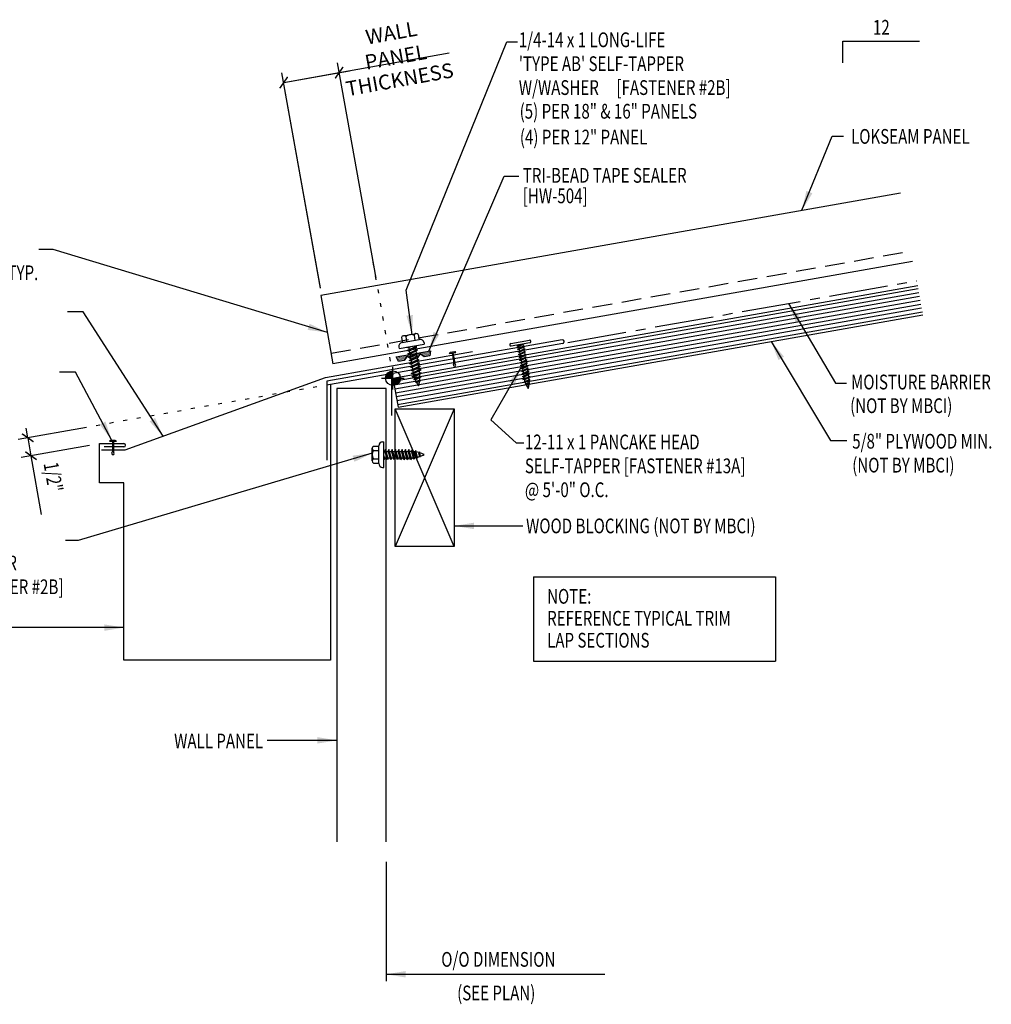
# Model space of a CAD drawing. Extents: x 0 to 38.6, y 9 to 53.8.
# Drawn here: x 13.9 to 38.6, y 9 to 34 of the extents above; entities that cross this region are included whole.
import ezdxf
from ezdxf.enums import TextEntityAlignment as Align

# ---------------------------------------------------------------- set-up
doc = ezdxf.new("R2010")
doc.units = 0
doc.header["$LTSCALE"] = 4
doc.header["$MEASUREMENT"] = 0
for name, pattern in [('CENTER2', [1.125, 0.75, -0.125, 0.125, -0.125]), ('DOT2', [0.125, 0, -0.125]), ('HIDDEN', [0.375, 0.25, -0.125])]:
    doc.linetypes.add(name, pattern=pattern)
doc.layers.get('0').update_dxf_attribs({"linetype": 'CONTINUOUS'})
for name, color, linetype in [('BARRIER', 253, 'CENTER2'), ('DIM', 2, 'CONTINUOUS'), ('FASTENER', 9, 'CONTINUOUS'), ('MARK', 1, 'CONTINUOUS'), ('PANEL', 11, 'CONTINUOUS'), ('SECTION', 11, 'CONTINUOUS'), ('STLB', 5, 'CONTINUOUS'), ('TAPE', 9, 'CONTINUOUS'), ('TEXT', 2, 'CONTINUOUS'), ('TRIM', 6, 'CONTINUOUS'), ('WOOD', 3, 'CONTINUOUS')]:
    doc.layers.add(name, color=color, linetype=linetype)
doc.styles.add('TEXT', font='SIMPLEX.shx', dxfattribs={"width": 0.75, "height": 0.375})
doc.styles.add('TEXT1', font='ROMANS.shx', dxfattribs={"width": 0.75, "height": 0.375})
doc.dimstyles.new('DETAIL$7', dxfattribs={"dimscale": 4, "dimtxt": 0.375, "dimasz": 0.125, "dimexe": 0.0625, "dimexo": 0.0625, "dimgap": 0.0625, "dimtad": 1, "dimdec": 4, "dimzin": 3, "dimdsep": 46, "dimlunit": 4, "dimtxsty": 'TEXT', "dimblk": 'ARCHTICK', "dimcen": 0.0625, "dimclrd": 7, "dimclre": 7, "dimclrt": 2, "dimadec": 0, "dimazin": 0, "dimtfac": 0.6, "dimtdec": 4, "dimtmove": 0, "dimatfit": 3, "dimfxl": 0, "dimfrac": 2, "dimtolj": 1, "dimtzin": 0, "dimarcsym": 0})

# ---------------------------------------------------------------- blocks, each defined once
blk = doc.blocks.new('*X1')
at = {"color": 0}
for p, q in [((-0.434, 0.135), (-0.434, 0.135)), ((-0.434, 0.123), (-0.434, 0.123)), ((-0.422, 0.141), (-0.422, 0.141)), ((-0.422, 0.129), (-0.422, 0.129)), ((-0.422, 0.117), (-0.422, 0.117)), ((-0.422, 0.105), (-0.422, 0.105)), ((-0.422, 0.094), (-0.422, 0.094)), ((-0.422, 0.082), (-0.422, 0.082)), ((-0.41, 0.135), (-0.41, 0.135)), ((-0.41, 0.123), (-0.41, 0.123)), ((-0.41, 0.111), (-0.41, 0.111)), ((-0.41, 0.1), (-0.41, 0.1)), ((-0.41, 0.088), (-0.41, 0.088)), ((-0.41, 0.076), (-0.41, 0.076)), ((-0.41, 0.064), (-0.41, 0.064)), ((-0.41, 0.053), (-0.41, 0.053)), ((-0.41, 0.041), (-0.41, 0.041)), ((-0.398, 0.141), (-0.398, 0.141)), ((-0.398, 0.129), (-0.398, 0.129)), ((-0.398, 0.117), (-0.398, 0.117)), ((-0.398, 0.105), (-0.398, 0.105)), ((-0.398, 0.094), (-0.398, 0.094)), ((-0.398, 0.082), (-0.398, 0.082)), ((-0.398, 0.07), (-0.398, 0.07)), ((-0.398, 0.059), (-0.398, 0.059)), ((-0.398, 0.047), (-0.398, 0.047)), ((-0.398, 0.035), (-0.398, 0.035)), ((-0.398, 0.023), (-0.398, 0.023)), ((-0.387, 0.135), (-0.387, 0.135)), ((-0.387, 0.123), (-0.387, 0.123)), ((-0.387, 0.111), (-0.387, 0.111)), ((-0.387, 0.1), (-0.387, 0.1)), ((-0.387, 0.088), (-0.387, 0.088)), ((-0.387, 0.076), (-0.387, 0.076)), ((-0.387, 0.064), (-0.387, 0.064)), ((-0.387, 0.053), (-0.387, 0.053)), ((-0.387, 0.041), (-0.387, 0.041)), ((-0.387, 0.029), (-0.387, 0.029)), ((-0.375, 0.141), (-0.375, 0.141)), ((-0.375, 0.129), (-0.375, 0.129)), ((-0.375, 0.117), (-0.375, 0.117)), ((-0.375, 0.105), (-0.375, 0.105)), ((-0.375, 0.094), (-0.375, 0.094)), ((-0.375, 0.082), (-0.375, 0.082)), ((-0.375, 0.07), (-0.375, 0.07)), ((-0.375, 0.059), (-0.375, 0.059)), ((-0.375, 0.047), (-0.375, 0.047)), ((-0.375, 0.035), (-0.375, 0.035)), ((-0.375, 0.023), (-0.375, 0.023)), ((-0.363, 0.135), (-0.363, 0.135)), ((-0.363, 0.123), (-0.363, 0.123)), ((-0.363, 0.111), (-0.363, 0.111)), ((-0.363, 0.1), (-0.363, 0.1)), ((-0.363, 0.088), (-0.363, 0.088)), ((-0.363, 0.076), (-0.363, 0.076)), ((-0.363, 0.064), (-0.363, 0.064)), ((-0.363, 0.053), (-0.363, 0.053)), ((-0.363, 0.041), (-0.363, 0.041)), ((-0.363, 0.029), (-0.363, 0.029)), ((-0.352, 0.141), (-0.352, 0.141)), ((-0.352, 0.129), (-0.352, 0.129)), ((-0.352, 0.117), (-0.352, 0.117)), ((-0.352, 0.105), (-0.352, 0.105)), ((-0.352, 0.094), (-0.352, 0.094)), ((-0.352, 0.082), (-0.352, 0.082)), ((-0.352, 0.07), (-0.352, 0.07)), ((-0.352, 0.059), (-0.352, 0.059)), ((-0.352, 0.047), (-0.352, 0.047)), ((-0.352, 0.035), (-0.352, 0.035)), ((-0.352, 0.023), (-0.352, 0.023)), ((-0.34, 0.135), (-0.34, 0.135)), ((-0.34, 0.123), (-0.34, 0.123)), ((-0.34, 0.111), (-0.34, 0.111)), ((-0.34, 0.1), (-0.34, 0.1)), ((-0.34, 0.088), (-0.34, 0.088)), ((-0.34, 0.076), (-0.34, 0.076)), ((-0.34, 0.064), (-0.34, 0.064)), ((-0.34, 0.053), (-0.34, 0.053)), ((-0.34, 0.041), (-0.34, 0.041)), ((-0.34, 0.029), (-0.34, 0.029)), ((-0.328, 0.141), (-0.328, 0.141)), ((-0.328, 0.129), (-0.328, 0.129)), ((-0.328, 0.117), (-0.328, 0.117)), ((-0.328, 0.105), (-0.328, 0.105)), ((-0.328, 0.094), (-0.328, 0.094)), ((-0.328, 0.082), (-0.328, 0.082)), ((-0.328, 0.07), (-0.328, 0.07)), ((-0.328, 0.059), (-0.328, 0.059)), ((-0.328, 0.047), (-0.328, 0.047)), ((-0.328, 0.035), (-0.328, 0.035)), ((-0.328, 0.023), (-0.328, 0.023)), ((-0.316, 0.135), (-0.316, 0.135)), ((-0.316, 0.123), (-0.316, 0.123)), ((-0.316, 0.111), (-0.316, 0.111)), ((-0.316, 0.1), (-0.316, 0.1)), ((-0.316, 0.088), (-0.316, 0.088)), ((-0.316, 0.076), (-0.316, 0.076)), ((-0.316, 0.064), (-0.316, 0.064)), ((-0.316, 0.053), (-0.316, 0.053)), ((-0.316, 0.041), (-0.316, 0.041)), ((-0.316, 0.029), (-0.316, 0.029)), ((-0.305, 0.141), (-0.305, 0.141)), ((-0.305, 0.129), (-0.305, 0.129)), ((-0.305, 0.117), (-0.305, 0.117)), ((-0.305, 0.105), (-0.305, 0.105)), ((-0.305, 0.094), (-0.305, 0.094)), ((-0.305, 0.082), (-0.305, 0.082)), ((-0.305, 0.07), (-0.305, 0.07)), ((-0.305, 0.059), (-0.305, 0.059)), ((-0.305, 0.047), (-0.305, 0.047)), ((-0.305, 0.035), (-0.305, 0.035)), ((-0.305, 0.023), (-0.305, 0.023)), ((-0.293, 0.135), (-0.293, 0.135)), ((-0.293, 0.123), (-0.293, 0.123)), ((-0.293, 0.111), (-0.293, 0.111)), ((-0.293, 0.1), (-0.293, 0.1)), ((-0.293, 0.088), (-0.293, 0.088)), ((-0.293, 0.076), (-0.293, 0.076)), ((-0.293, 0.064), (-0.293, 0.064)), ((-0.293, 0.053), (-0.293, 0.053)), ((-0.293, 0.041), (-0.293, 0.041)), ((-0.293, 0.029), (-0.293, 0.029)), ((-0.281, 0.141), (-0.281, 0.141)), ((-0.281, 0.129), (-0.281, 0.129)), ((-0.281, 0.117), (-0.281, 0.117)), ((-0.281, 0.105), (-0.281, 0.105)), ((-0.281, 0.094), (-0.281, 0.094)), ((-0.281, 0.082), (-0.281, 0.082)), ((-0.281, 0.07), (-0.281, 0.07)), ((-0.281, 0.059), (-0.281, 0.059)), ((-0.281, 0.047), (-0.281, 0.047)), ((-0.281, 0.035), (-0.281, 0.035)), ((-0.281, 0.023), (-0.281, 0.023)), ((-0.27, 0.135), (-0.27, 0.135)), ((-0.27, 0.123), (-0.27, 0.123)), ((-0.27, 0.111), (-0.27, 0.111)), ((-0.27, 0.1), (-0.27, 0.1)), ((-0.27, 0.088), (-0.27, 0.088)), ((-0.27, 0.076), (-0.27, 0.076)), ((-0.27, 0.064), (-0.27, 0.064)), ((-0.27, 0.053), (-0.27, 0.053)), ((-0.27, 0.041), (-0.27, 0.041)), ((-0.27, 0.029), (-0.27, 0.029)), ((-0.258, 0.141), (-0.258, 0.141)), ((-0.258, 0.129), (-0.258, 0.129)), ((-0.258, 0.117), (-0.258, 0.117)), ((-0.258, 0.105), (-0.258, 0.105)), ((-0.258, 0.094), (-0.258, 0.094)), ((-0.258, 0.082), (-0.258, 0.082)), ((-0.258, 0.07), (-0.258, 0.07)), ((-0.258, 0.059), (-0.258, 0.059)), ((-0.258, 0.047), (-0.258, 0.047)), ((-0.258, 0.035), (-0.258, 0.035)), ((-0.258, 0.023), (-0.258, 0.023)), ((-0.246, 0.135), (-0.246, 0.135)), ((-0.246, 0.123), (-0.246, 0.123)), ((-0.246, 0.111), (-0.246, 0.111)), ((-0.246, 0.1), (-0.246, 0.1)), ((-0.246, 0.088), (-0.246, 0.088)), ((-0.246, 0.076), (-0.246, 0.076)), ((-0.246, 0.064), (-0.246, 0.064)), ((-0.246, 0.053), (-0.246, 0.053)), ((-0.246, 0.041), (-0.246, 0.041)), ((-0.234, 0.141), (-0.234, 0.141)), ((-0.234, 0.129), (-0.234, 0.129)), ((-0.234, 0.117), (-0.234, 0.117)), ((-0.234, 0.105), (-0.234, 0.105)), ((-0.234, 0.094), (-0.234, 0.094)), ((-0.234, 0.082), (-0.234, 0.082)), ((-0.234, 0.07), (-0.234, 0.07)), ((-0.234, 0.059), (-0.234, 0.059)), ((-0.234, 0.047), (-0.234, 0.047)), ((-0.223, 0.135), (-0.223, 0.135)), ((-0.223, 0.123), (-0.223, 0.123)), ((-0.223, 0.111), (-0.223, 0.111)), ((-0.223, 0.1), (-0.223, 0.1)), ((-0.223, 0.088), (-0.223, 0.088)), ((-0.223, 0.076), (-0.223, 0.076)), ((-0.223, 0.064), (-0.223, 0.064)), ((-0.211, 0.141), (-0.211, 0.141)), ((-0.211, 0.129), (-0.211, 0.129)), ((-0.211, 0.117), (-0.211, 0.117)), ((-0.211, 0.105), (-0.211, 0.105)), ((-0.211, 0.094), (-0.211, 0.094)), ((-0.211, 0.082), (-0.211, 0.082)), ((-0.211, 0.07), (-0.211, 0.07)), ((-0.199, 0.135), (-0.199, 0.135)), ((-0.199, 0.123), (-0.199, 0.123)), ((-0.199, 0.111), (-0.199, 0.111)), ((-0.199, 0.1), (-0.199, 0.1)), ((-0.199, 0.088), (-0.199, 0.088)), ((-0.188, 0.141), (-0.188, 0.141)), ((-0.188, 0.129), (-0.188, 0.129)), ((-0.188, 0.117), (-0.188, 0.117)), ((-0.188, 0.105), (-0.188, 0.105)), ((-0.188, 0.094), (-0.188, 0.094)), ((-0.176, 0.135), (-0.176, 0.135)), ((-0.176, 0.123), (-0.176, 0.123)), ((-0.176, 0.111), (-0.176, 0.111)), ((-0.164, 0.141), (-0.164, 0.141)), ((-0.164, 0.129), (-0.164, 0.129)), ((-0.164, 0.117), (-0.164, 0.117)), ((-0.164, 0.105), (-0.164, 0.105)), ((-0.152, 0.135), (-0.152, 0.135)), ((-0.152, 0.123), (-0.152, 0.123)), ((-0.152, 0.111), (-0.152, 0.111)), ((-0.152, 0.1), (-0.152, 0.1)), ((-0.141, 0.141), (-0.141, 0.141)), ((-0.141, 0.129), (-0.141, 0.129)), ((-0.141, 0.117), (-0.141, 0.117)), ((-0.141, 0.105), (-0.141, 0.105)), ((-0.141, 0.094), (-0.141, 0.094)), ((-0.141, 0.082), (-0.141, 0.082)), ((-0.129, 0.135), (-0.129, 0.135)), ((-0.129, 0.123), (-0.129, 0.123)), ((-0.129, 0.111), (-0.129, 0.111)), ((-0.129, 0.1), (-0.129, 0.1)), ((-0.129, 0.088), (-0.129, 0.088)), ((-0.129, 0.076), (-0.129, 0.076)), ((-0.117, 0.141), (-0.117, 0.141)), ((-0.117, 0.129), (-0.117, 0.129)), ((-0.117, 0.117), (-0.117, 0.117)), ((-0.117, 0.105), (-0.117, 0.105)), ((-0.117, 0.094), (-0.117, 0.094)), ((-0.117, 0.082), (-0.117, 0.082)), ((-0.117, 0.07), (-0.117, 0.07)), ((-0.117, 0.059), (-0.117, 0.059)), ((-0.105, 0.135), (-0.105, 0.135)), ((-0.105, 0.123), (-0.105, 0.123)), ((-0.105, 0.111), (-0.105, 0.111)), ((-0.105, 0.1), (-0.105, 0.1)), ((-0.105, 0.088), (-0.105, 0.088)), ((-0.105, 0.076), (-0.105, 0.076)), ((-0.105, 0.064), (-0.105, 0.064)), ((-0.105, 0.053), (-0.105, 0.053)), ((-0.094, 0.141), (-0.094, 0.141)), ((-0.094, 0.129), (-0.094, 0.129)), ((-0.094, 0.117), (-0.094, 0.117)), ((-0.094, 0.105), (-0.094, 0.105)), ((-0.094, 0.094), (-0.094, 0.094)), ((-0.094, 0.082), (-0.094, 0.082)), ((-0.094, 0.07), (-0.094, 0.07)), ((-0.094, 0.059), (-0.094, 0.059)), ((-0.094, 0.047), (-0.094, 0.047)), ((-0.094, 0.035), (-0.094, 0.035)), ((-0.082, 0.135), (-0.082, 0.135)), ((-0.082, 0.123), (-0.082, 0.123)), ((-0.082, 0.111), (-0.082, 0.111)), ((-0.082, 0.1), (-0.082, 0.1)), ((-0.082, 0.088), (-0.082, 0.088)), ((-0.082, 0.076), (-0.082, 0.076)), ((-0.082, 0.064), (-0.082, 0.064)), ((-0.082, 0.053), (-0.082, 0.053)), ((-0.082, 0.041), (-0.082, 0.041)), ((-0.082, 0.029), (-0.082, 0.029)), ((-0.07, 0.141), (-0.07, 0.141)), ((-0.07, 0.129), (-0.07, 0.129)), ((-0.07, 0.117), (-0.07, 0.117)), ((-0.07, 0.105), (-0.07, 0.105)), ((-0.07, 0.094), (-0.07, 0.094)), ((-0.07, 0.082), (-0.07, 0.082)), ((-0.07, 0.07), (-0.07, 0.07)), ((-0.07, 0.059), (-0.07, 0.059)), ((-0.07, 0.047), (-0.07, 0.047)), ((-0.07, 0.035), (-0.07, 0.035)), ((-0.07, 0.023), (-0.07, 0.023)), ((-0.059, 0.135), (-0.059, 0.135)), ((-0.059, 0.123), (-0.059, 0.123)), ((-0.059, 0.111), (-0.059, 0.111)), ((-0.059, 0.1), (-0.059, 0.1)), ((-0.059, 0.088), (-0.059, 0.088)), ((-0.059, 0.076), (-0.059, 0.076)), ((-0.059, 0.064), (-0.059, 0.064)), ((-0.059, 0.053), (-0.059, 0.053)), ((-0.059, 0.041), (-0.059, 0.041)), ((-0.059, 0.029), (-0.059, 0.029)), ((-0.047, 0.141), (-0.047, 0.141)), ((-0.047, 0.129), (-0.047, 0.129)), ((-0.047, 0.117), (-0.047, 0.117)), ((-0.047, 0.105), (-0.047, 0.105)), ((-0.047, 0.094), (-0.047, 0.094)), ((-0.047, 0.082), (-0.047, 0.082)), ((-0.047, 0.07), (-0.047, 0.07)), ((-0.047, 0.059), (-0.047, 0.059)), ((-0.047, 0.047), (-0.047, 0.047)), ((-0.047, 0.035), (-0.047, 0.035)), ((-0.047, 0.023), (-0.047, 0.023)), ((-0.035, 0.135), (-0.035, 0.135)), ((-0.035, 0.123), (-0.035, 0.123)), ((-0.035, 0.111), (-0.035, 0.111)), ((-0.035, 0.1), (-0.035, 0.1)), ((-0.035, 0.088), (-0.035, 0.088)), ((-0.035, 0.076), (-0.035, 0.076)), ((-0.035, 0.064), (-0.035, 0.064)), ((-0.035, 0.053), (-0.035, 0.053)), ((-0.035, 0.041), (-0.035, 0.041)), ((-0.035, 0.029), (-0.035, 0.029)), ((-0.023, 0.141), (-0.023, 0.141)), ((-0.023, 0.129), (-0.023, 0.129)), ((-0.023, 0.117), (-0.023, 0.117)), ((-0.023, 0.105), (-0.023, 0.105)), ((-0.023, 0.094), (-0.023, 0.094)), ((-0.023, 0.082), (-0.023, 0.082)), ((-0.023, 0.07), (-0.023, 0.07)), ((-0.023, 0.059), (-0.023, 0.059)), ((-0.023, 0.047), (-0.023, 0.047)), ((-0.023, 0.035), (-0.023, 0.035)), ((-0.023, 0.023), (-0.023, 0.023)), ((-0.012, 0.135), (-0.012, 0.135)), ((-0.012, 0.123), (-0.012, 0.123)), ((-0.012, 0.111), (-0.012, 0.111)), ((-0.012, 0.1), (-0.012, 0.1)), ((-0.012, 0.088), (-0.012, 0.088)), ((-0.012, 0.076), (-0.012, 0.076)), ((-0.012, 0.064), (-0.012, 0.064)), ((-0.012, 0.053), (-0.012, 0.053)), ((-0.012, 0.041), (-0.012, 0.041)), ((-0.012, 0.029), (-0.012, 0.029)), ((0, 0.141), (0, 0.141)), ((0, 0.129), (0, 0.129)), ((0, 0.117), (0, 0.117)), ((0, 0.105), (0, 0.105)), ((0, 0.094), (0, 0.094)), ((0, 0.082), (0, 0.082)), ((0, 0.07), (0, 0.07)), ((0, 0.059), (0, 0.059)), ((0, 0.047), (0, 0.047)), ((0, 0.035), (0, 0.035)), ((0, 0.023), (0, 0.023)), ((0.012, 0.135), (0.012, 0.135)), ((0.012, 0.123), (0.012, 0.123)), ((0.012, 0.111), (0.012, 0.111)), ((0.012, 0.1), (0.012, 0.1)), ((0.012, 0.088), (0.012, 0.088)), ((0.012, 0.076), (0.012, 0.076)), ((0.012, 0.064), (0.012, 0.064)), ((0.012, 0.053), (0.012, 0.053)), ((0.012, 0.041), (0.012, 0.041)), ((0.012, 0.029), (0.012, 0.029)), ((0.023, 0.141), (0.023, 0.141)), ((0.023, 0.129), (0.023, 0.129)), ((0.023, 0.117), (0.023, 0.117)), ((0.023, 0.105), (0.023, 0.105)), ((0.023, 0.094), (0.023, 0.094)), ((0.023, 0.082), (0.023, 0.082)), ((0.023, 0.07), (0.023, 0.07)), ((0.023, 0.059), (0.023, 0.059)), ((0.023, 0.047), (0.023, 0.047)), ((0.023, 0.035), (0.023, 0.035)), ((0.023, 0.023), (0.023, 0.023)), ((0.035, 0.135), (0.035, 0.135)), ((0.035, 0.123), (0.035, 0.123)), ((0.035, 0.111), (0.035, 0.111)), ((0.035, 0.1), (0.035, 0.1)), ((0.035, 0.088), (0.035, 0.088)), ((0.035, 0.076), (0.035, 0.076)), ((0.035, 0.064), (0.035, 0.064)), ((0.035, 0.053), (0.035, 0.053)), ((0.035, 0.041), (0.035, 0.041)), ((0.035, 0.029), (0.035, 0.029)), ((0.047, 0.141), (0.047, 0.141)), ((0.047, 0.129), (0.047, 0.129)), ((0.047, 0.117), (0.047, 0.117)), ((0.047, 0.105), (0.047, 0.105)), ((0.047, 0.094), (0.047, 0.094)), ((0.047, 0.082), (0.047, 0.082)), ((0.047, 0.07), (0.047, 0.07)), ((0.047, 0.059), (0.047, 0.059)), ((0.047, 0.047), (0.047, 0.047)), ((0.047, 0.035), (0.047, 0.035)), ((0.047, 0.023), (0.047, 0.023)), ((0.059, 0.135), (0.059, 0.135)), ((0.059, 0.123), (0.059, 0.123)), ((0.059, 0.111), (0.059, 0.111)), ((0.059, 0.1), (0.059, 0.1)), ((0.059, 0.088), (0.059, 0.088)), ((0.059, 0.076), (0.059, 0.076)), ((0.059, 0.064), (0.059, 0.064)), ((0.059, 0.053), (0.059, 0.053)), ((0.059, 0.041), (0.059, 0.041)), ((0.059, 0.029), (0.059, 0.029)), ((0.07, 0.141), (0.07, 0.141)), ((0.07, 0.129), (0.07, 0.129)), ((0.07, 0.117), (0.07, 0.117)), ((0.07, 0.105), (0.07, 0.105)), ((0.07, 0.094), (0.07, 0.094)), ((0.07, 0.082), (0.07, 0.082)), ((0.07, 0.07), (0.07, 0.07)), ((0.07, 0.059), (0.07, 0.059)), ((0.07, 0.047), (0.07, 0.047)), ((0.07, 0.035), (0.07, 0.035)), ((0.07, 0.023), (0.07, 0.023)), ((0.082, 0.135), (0.082, 0.135)), ((0.082, 0.123), (0.082, 0.123)), ((0.082, 0.111), (0.082, 0.111)), ((0.082, 0.1), (0.082, 0.1)), ((0.082, 0.088), (0.082, 0.088)), ((0.082, 0.076), (0.082, 0.076)), ((0.082, 0.064), (0.082, 0.064)), ((0.082, 0.053), (0.082, 0.053)), ((0.082, 0.041), (0.082, 0.041)), ((0.082, 0.029), (0.082, 0.029)), ((0.094, 0.141), (0.094, 0.141)), ((0.094, 0.129), (0.094, 0.129)), ((0.094, 0.117), (0.094, 0.117)), ((0.094, 0.105), (0.094, 0.105)), ((0.094, 0.094), (0.094, 0.094)), ((0.094, 0.082), (0.094, 0.082)), ((0.094, 0.07), (0.094, 0.07)), ((0.094, 0.059), (0.094, 0.059)), ((0.094, 0.047), (0.094, 0.047)), ((0.094, 0.035), (0.094, 0.035)), ((0.105, 0.135), (0.105, 0.135)), ((0.105, 0.123), (0.105, 0.123)), ((0.105, 0.111), (0.105, 0.111)), ((0.105, 0.1), (0.105, 0.1)), ((0.105, 0.088), (0.105, 0.088)), ((0.105, 0.076), (0.105, 0.076)), ((0.105, 0.064), (0.105, 0.064)), ((0.105, 0.053), (0.105, 0.053)), ((0.117, 0.141), (0.117, 0.141)), ((0.117, 0.129), (0.117, 0.129)), ((0.117, 0.117), (0.117, 0.117)), ((0.117, 0.105), (0.117, 0.105)), ((0.117, 0.094), (0.117, 0.094)), ((0.117, 0.082), (0.117, 0.082)), ((0.117, 0.07), (0.117, 0.07)), ((0.117, 0.059), (0.117, 0.059)), ((0.129, 0.135), (0.129, 0.135)), ((0.129, 0.123), (0.129, 0.123)), ((0.129, 0.111), (0.129, 0.111)), ((0.129, 0.1), (0.129, 0.1)), ((0.129, 0.088), (0.129, 0.088)), ((0.129, 0.076), (0.129, 0.076)), ((0.141, 0.141), (0.141, 0.141)), ((0.141, 0.129), (0.141, 0.129)), ((0.141, 0.117), (0.141, 0.117)), ((0.141, 0.105), (0.141, 0.105)), ((0.141, 0.094), (0.141, 0.094)), ((0.141, 0.082), (0.141, 0.082)), ((0.152, 0.135), (0.152, 0.135)), ((0.152, 0.123), (0.152, 0.123)), ((0.152, 0.111), (0.152, 0.111)), ((0.152, 0.1), (0.152, 0.1)), ((0.164, 0.141), (0.164, 0.141)), ((0.164, 0.129), (0.164, 0.129)), ((0.164, 0.117), (0.164, 0.117)), ((0.164, 0.105), (0.164, 0.105)), ((0.176, 0.135), (0.176, 0.135)), ((0.176, 0.123), (0.176, 0.123)), ((0.176, 0.111), (0.176, 0.111)), ((0.188, 0.141), (0.188, 0.141)), ((0.188, 0.129), (0.188, 0.129)), ((0.188, 0.117), (0.188, 0.117)), ((0.188, 0.105), (0.188, 0.105)), ((0.188, 0.094), (0.188, 0.094)), ((0.199, 0.135), (0.199, 0.135)), ((0.199, 0.123), (0.199, 0.123)), ((0.199, 0.111), (0.199, 0.111)), ((0.199, 0.1), (0.199, 0.1)), ((0.199, 0.088), (0.199, 0.088)), ((0.211, 0.141), (0.211, 0.141)), ((0.211, 0.129), (0.211, 0.129)), ((0.211, 0.117), (0.211, 0.117)), ((0.211, 0.105), (0.211, 0.105)), ((0.211, 0.094), (0.211, 0.094)), ((0.211, 0.082), (0.211, 0.082)), ((0.211, 0.07), (0.211, 0.07)), ((0.223, 0.135), (0.223, 0.135)), ((0.223, 0.123), (0.223, 0.123)), ((0.223, 0.111), (0.223, 0.111)), ((0.223, 0.1), (0.223, 0.1)), ((0.223, 0.088), (0.223, 0.088)), ((0.223, 0.076), (0.223, 0.076)), ((0.223, 0.064), (0.223, 0.064)), ((0.234, 0.141), (0.234, 0.141)), ((0.234, 0.129), (0.234, 0.129)), ((0.234, 0.117), (0.234, 0.117)), ((0.234, 0.105), (0.234, 0.105)), ((0.234, 0.094), (0.234, 0.094)), ((0.234, 0.082), (0.234, 0.082)), ((0.234, 0.07), (0.234, 0.07)), ((0.234, 0.059), (0.234, 0.059)), ((0.234, 0.047), (0.234, 0.047)), ((0.246, 0.135), (0.246, 0.135)), ((0.246, 0.123), (0.246, 0.123)), ((0.246, 0.111), (0.246, 0.111)), ((0.246, 0.1), (0.246, 0.1)), ((0.246, 0.088), (0.246, 0.088)), ((0.246, 0.076), (0.246, 0.076)), ((0.246, 0.064), (0.246, 0.064)), ((0.246, 0.053), (0.246, 0.053)), ((0.246, 0.041), (0.246, 0.041)), ((0.258, 0.141), (0.258, 0.141)), ((0.258, 0.129), (0.258, 0.129)), ((0.258, 0.117), (0.258, 0.117)), ((0.258, 0.105), (0.258, 0.105)), ((0.258, 0.094), (0.258, 0.094)), ((0.258, 0.082), (0.258, 0.082)), ((0.258, 0.07), (0.258, 0.07)), ((0.258, 0.059), (0.258, 0.059)), ((0.258, 0.047), (0.258, 0.047)), ((0.258, 0.035), (0.258, 0.035)), ((0.258, 0.023), (0.258, 0.023)), ((0.27, 0.135), (0.27, 0.135)), ((0.27, 0.123), (0.27, 0.123)), ((0.27, 0.111), (0.27, 0.111)), ((0.27, 0.1), (0.27, 0.1)), ((0.27, 0.088), (0.27, 0.088)), ((0.27, 0.076), (0.27, 0.076)), ((0.27, 0.064), (0.27, 0.064)), ((0.27, 0.053), (0.27, 0.053)), ((0.27, 0.041), (0.27, 0.041)), ((0.27, 0.029), (0.27, 0.029)), ((0.281, 0.141), (0.281, 0.141)), ((0.281, 0.129), (0.281, 0.129)), ((0.281, 0.117), (0.281, 0.117)), ((0.281, 0.105), (0.281, 0.105)), ((0.281, 0.094), (0.281, 0.094)), ((0.281, 0.082), (0.281, 0.082)), ((0.281, 0.07), (0.281, 0.07)), ((0.281, 0.059), (0.281, 0.059)), ((0.281, 0.047), (0.281, 0.047)), ((0.281, 0.035), (0.281, 0.035)), ((0.281, 0.023), (0.281, 0.023)), ((0.293, 0.135), (0.293, 0.135)), ((0.293, 0.123), (0.293, 0.123)), ((0.293, 0.111), (0.293, 0.111)), ((0.293, 0.1), (0.293, 0.1)), ((0.293, 0.088), (0.293, 0.088)), ((0.293, 0.076), (0.293, 0.076)), ((0.293, 0.064), (0.293, 0.064)), ((0.293, 0.053), (0.293, 0.053)), ((0.293, 0.041), (0.293, 0.041)), ((0.293, 0.029), (0.293, 0.029)), ((0.305, 0.141), (0.305, 0.141)), ((0.305, 0.129), (0.305, 0.129)), ((0.305, 0.117), (0.305, 0.117)), ((0.305, 0.105), (0.305, 0.105)), ((0.305, 0.094), (0.305, 0.094)), ((0.305, 0.082), (0.305, 0.082)), ((0.305, 0.07), (0.305, 0.07)), ((0.305, 0.059), (0.305, 0.059)), ((0.305, 0.047), (0.305, 0.047)), ((0.305, 0.035), (0.305, 0.035)), ((0.305, 0.023), (0.305, 0.023)), ((0.316, 0.135), (0.316, 0.135)), ((0.316, 0.123), (0.316, 0.123)), ((0.316, 0.111), (0.316, 0.111)), ((0.316, 0.1), (0.316, 0.1)), ((0.316, 0.088), (0.316, 0.088)), ((0.316, 0.076), (0.316, 0.076)), ((0.316, 0.064), (0.316, 0.064)), ((0.316, 0.053), (0.316, 0.053)), ((0.316, 0.041), (0.316, 0.041)), ((0.316, 0.029), (0.316, 0.029)), ((0.328, 0.141), (0.328, 0.141)), ((0.328, 0.129), (0.328, 0.129)), ((0.328, 0.117), (0.328, 0.117)), ((0.328, 0.105), (0.328, 0.105)), ((0.328, 0.094), (0.328, 0.094)), ((0.328, 0.082), (0.328, 0.082)), ((0.328, 0.07), (0.328, 0.07)), ((0.328, 0.059), (0.328, 0.059)), ((0.328, 0.047), (0.328, 0.047)), ((0.328, 0.035), (0.328, 0.035)), ((0.328, 0.023), (0.328, 0.023)), ((0.34, 0.135), (0.34, 0.135)), ((0.34, 0.123), (0.34, 0.123)), ((0.34, 0.111), (0.34, 0.111)), ((0.34, 0.1), (0.34, 0.1)), ((0.34, 0.088), (0.34, 0.088)), ((0.34, 0.076), (0.34, 0.076)), ((0.34, 0.064), (0.34, 0.064)), ((0.34, 0.053), (0.34, 0.053)), ((0.34, 0.041), (0.34, 0.041)), ((0.34, 0.029), (0.34, 0.029)), ((0.352, 0.141), (0.352, 0.141)), ((0.352, 0.129), (0.352, 0.129)), ((0.352, 0.117), (0.352, 0.117)), ((0.352, 0.105), (0.352, 0.105)), ((0.352, 0.094), (0.352, 0.094)), ((0.352, 0.082), (0.352, 0.082)), ((0.352, 0.07), (0.352, 0.07)), ((0.352, 0.059), (0.352, 0.059)), ((0.352, 0.047), (0.352, 0.047)), ((0.352, 0.035), (0.352, 0.035)), ((0.352, 0.023), (0.352, 0.023)), ((0.363, 0.135), (0.363, 0.135)), ((0.363, 0.123), (0.363, 0.123)), ((0.363, 0.111), (0.363, 0.111)), ((0.363, 0.1), (0.363, 0.1)), ((0.363, 0.088), (0.363, 0.088)), ((0.363, 0.076), (0.363, 0.076)), ((0.363, 0.064), (0.363, 0.064)), ((0.363, 0.053), (0.363, 0.053)), ((0.363, 0.041), (0.363, 0.041)), ((0.363, 0.029), (0.363, 0.029)), ((0.375, 0.141), (0.375, 0.141)), ((0.375, 0.129), (0.375, 0.129)), ((0.375, 0.117), (0.375, 0.117)), ((0.375, 0.105), (0.375, 0.105)), ((0.375, 0.094), (0.375, 0.094)), ((0.375, 0.082), (0.375, 0.082)), ((0.375, 0.07), (0.375, 0.07)), ((0.375, 0.059), (0.375, 0.059)), ((0.375, 0.047), (0.375, 0.047)), ((0.375, 0.035), (0.375, 0.035)), ((0.375, 0.023), (0.375, 0.023)), ((0.387, 0.135), (0.387, 0.135)), ((0.387, 0.123), (0.387, 0.123)), ((0.387, 0.111), (0.387, 0.111)), ((0.387, 0.1), (0.387, 0.1)), ((0.387, 0.088), (0.387, 0.088)), ((0.387, 0.076), (0.387, 0.076)), ((0.387, 0.064), (0.387, 0.064)), ((0.387, 0.053), (0.387, 0.053)), ((0.387, 0.041), (0.387, 0.041)), ((0.387, 0.029), (0.387, 0.029)), ((0.398, 0.141), (0.398, 0.141)), ((0.398, 0.129), (0.398, 0.129)), ((0.398, 0.117), (0.398, 0.117)), ((0.398, 0.105), (0.398, 0.105)), ((0.398, 0.094), (0.398, 0.094)), ((0.398, 0.082), (0.398, 0.082)), ((0.398, 0.07), (0.398, 0.07)), ((0.398, 0.059), (0.398, 0.059)), ((0.398, 0.047), (0.398, 0.047)), ((0.398, 0.035), (0.398, 0.035)), ((0.398, 0.023), (0.398, 0.023)), ((0.41, 0.135), (0.41, 0.135)), ((0.41, 0.123), (0.41, 0.123)), ((0.41, 0.111), (0.41, 0.111)), ((0.41, 0.1), (0.41, 0.1)), ((0.41, 0.088), (0.41, 0.088)), ((0.41, 0.076), (0.41, 0.076)), ((0.41, 0.064), (0.41, 0.064)), ((0.41, 0.053), (0.41, 0.053)), ((0.41, 0.041), (0.41, 0.041)), ((0.422, 0.141), (0.422, 0.141)), ((0.422, 0.129), (0.422, 0.129)), ((0.422, 0.117), (0.422, 0.117)), ((0.422, 0.105), (0.422, 0.105)), ((0.422, 0.094), (0.422, 0.094)), ((0.422, 0.082), (0.422, 0.082)), ((0.434, 0.135), (0.434, 0.135)), ((0.434, 0.123), (0.434, 0.123))]:
    blk.add_line(p, q, dxfattribs=at)
blk = doc.blocks.new('TRIBEAD')
at = {"layer": 'TAPE', "color": 9}
blk.add_lwpolyline([(-0.403, 0.018), (-0.442, 0.141), (0.442, 0.141), (0.403, 0.018), (0.26, 0.018), (0.17, 0.109), (0.079, 0.018), (0, 0.018), (-0.079, 0.018), (-0.17, 0.109), (-0.26, 0.018)], close=True, dxfattribs=at)
at = {"layer": 'TAPE', "color": 251}
blk.add_blockref('*X1', (0, 0), dxfattribs=at)
blk = doc.blocks.new('wp')
at = {"layer": 'SECTION'}
for p, q in [((0, -0.0958), (0, 0.0958)), ((-0.0958, 0), (0.0958, 0))]:
    blk.add_line(p, q, dxfattribs=at)
at = {"layer": 'SECTION', "const_width": 0.0625}
for points in [[(0, 0.0312, 0.414214), (-0.0312, 0, 1)], [(0, -0.0312, 0.414214), (0.0312, 0, 1)]]:
    blk.add_lwpolyline(points, format="xyb", dxfattribs=at)
at = {"layer": 'SECTION'}
blk.add_circle((0, 0), 0.0625, dxfattribs=at)
blk = doc.blocks.new('_ArchTick')
at = {"color": 0, "const_width": 0.15}
blk.add_lwpolyline([(-0.5, -0.5), (0.5, 0.5)], dxfattribs=at)
blk = doc.blocks.new('A$C30686E82')
for p, q in [((-2.715, 0.761), (3.437, 0.761)), ((-2.715, 0.761), (-2.715, -1.379)), ((3.437, 0.761), (3.437, -1.379)), ((-2.715, -1.379), (3.437, -1.379))]:
    blk.add_line(p, q)
at = {"layer": 'TEXT', "style": 'TEXT1', "width": 0.75}
for s, p in [('NOTE:', (-2.368, 0.081)), ('REFERENCE TYPICAL TRIM', (-2.368, -0.477)), ('LAP SECTIONS', (-2.368, -1.035))]:
    blk.add_text(s, height=0.375, dxfattribs=at).set_placement(p)
blk = doc.blocks.new('slopl1')
at = {"layer": 'MARK', "color": 6}
blk.add_lwpolyline([(0, 0), (0, 0.1368), (0.4871, 0.1368)], dxfattribs=at)
at = {"layer": 'MARK', "color": 2, "style": 'TEXT1', "width": 0.75}
blk.add_text('12', height=0.09375, dxfattribs=at).set_placement((0.1909, 0.1779))
blk.add_attdef('SLOPL1', text='', height=0.0938, dxfattribs=at).set_placement((-0.0549, 0.0243), align=Align.RIGHT)
blk = doc.blocks.new('fm3')
at = {"layer": 'FASTENER', "color": 12}
for p, q in [((-0.035, 0.018), (0.144, 0.018)), ((0.115, 0.04), (-0.006, 0.04)), ((0.043, 0.018), (0.043, -0.243)), ((0.067, 0.018), (0.067, -0.243)), ((0.035, -0.32), (0.075, -0.32))]:
    blk.add_line(p, q, dxfattribs=at)
for centre, radius, start, end in [((0.055, -0.066), 0.123, 119.4777, 136.6143), ((0.055, -0.066), 0.123, 43.3857, 60.5223), ((-0.02, -0.243), 0.0625, 323.7655, 0), ((0.129, -0.243), 0.0625, 180, 216.2345), ((0.055, -0.297), 0.03, 143.7655, 228.4038), ((0.055, -0.297), 0.03, 311.5962, 36.2345)]:
    blk.add_arc(centre, radius, start, end, dxfattribs=at)
blk = doc.blocks.new('FD-F2B')
at = {"layer": 'TEXT', "style": 'TEXT1', "width": 0.75}
for s, p in [('1/4-14 x 1 LONG-LIFE', (0.0047, -0.0408)), ("'TYPE AB' SELF-TAPPER", (0.0047, -0.1926)), ('W/WASHER', (0.0047, -0.3444)), ('[FASTENER #2B]', (0.6255, -0.3444))]:
    blk.add_text(s, height=0.09375, dxfattribs=at).set_placement(p)
blk.add_attdef('(QUANTITY)', (0.0047, -0.4962), '', height=0.0938, dxfattribs=at)
blk = doc.blocks.new('fz6')
at = {"layer": 'FASTENER'}
for p, q in [((-0.215, 0.305), (-0.215, 0.171)), ((-0.161, 0.337), (0.161, 0.337)), ((-0.107, 0.305), (-0.107, 0.171)), ((0.107, 0.305), (0.107, 0.171)), ((0.215, 0.305), (0.215, 0.171)), ((-0.324, 0.071), (-0.324, 0.037)), ((-0.324, 0.037), (0.324, 0.037)), ((-0.224, 0.171), (0.215, 0.171)), ((-0.129, 0.035), (-0.124, 0.037)), ((-0.096, 0.017), (-0.129, 0.035)), ((-0.129, -0.049), (0.096, 0.015)), ((-0.124, 0.037), (-0.08, 0.037)), ((-0.096, 0.017), (-0.025, 0.037)), ((-0.08, 0.037), (0.08, 0.037)), ((-0.08, 0.021), (-0.08, -0.035)), ((0.08, 0.037), (0.08, 0.011)), ((0.129, -0.003), (0.096, 0.015)), ((0.324, 0.071), (0.324, 0.037)), ((-0.096, -0.068), (-0.129, -0.049)), ((-0.129, -0.134), (0.096, -0.069)), ((-0.096, -0.152), (-0.129, -0.134)), ((-0.129, -0.218), (0.096, -0.154)), ((-0.096, -0.237), (-0.129, -0.218)), ((-0.129, -0.303), (0.096, -0.238)), ((-0.096, -0.068), (0.129, -0.004)), ((-0.096, -0.152), (0.129, -0.088)), ((-0.096, -0.237), (0.129, -0.172)), ((-0.08, -0.063), (-0.08, -0.12)), ((-0.08, -0.148), (-0.08, -0.204)), ((-0.08, -0.232), (-0.08, -0.288)), ((0.08, -0.016), (0.08, -0.074)), ((0.08, -0.102), (0.08, -0.158)), ((0.08, -0.186), (0.08, -0.243)), ((0.129, -0.088), (0.096, -0.069)), ((0.129, -0.172), (0.096, -0.154)), ((0.129, -0.257), (0.096, -0.238)), ((-0.096, -0.321), (-0.129, -0.303)), ((-0.129, -0.387), (0.096, -0.323)), ((-0.096, -0.406), (-0.129, -0.387)), ((-0.129, -0.471), (0.096, -0.407)), ((-0.096, -0.49), (-0.129, -0.471)), ((-0.129, -0.556), (0.096, -0.491)), ((-0.096, -0.321), (0.129, -0.257)), ((-0.096, -0.406), (0.129, -0.341)), ((-0.096, -0.49), (0.129, -0.426)), ((-0.08, -0.317), (-0.08, -0.373)), ((-0.08, -0.401), (-0.08, -0.457)), ((-0.08, -0.485), (-0.08, -0.542)), ((0.08, -0.27), (0.08, -0.327)), ((0.08, -0.355), (0.08, -0.412)), ((0.08, -0.44), (0.08, -0.496)), ((0.129, -0.341), (0.096, -0.323)), ((0.129, -0.426), (0.096, -0.407)), ((0.129, -0.51), (0.096, -0.491)), ((-0.096, -0.575), (-0.129, -0.556)), ((-0.129, -0.64), (0.096, -0.576)), ((-0.096, -0.659), (-0.129, -0.64)), ((-0.121, -0.722), (0.092, -0.662)), ((-0.088, -0.741), (-0.121, -0.722)), ((-0.096, -0.575), (0.129, -0.51)), ((-0.096, -0.659), (0.129, -0.595)), ((-0.088, -0.741), (0.125, -0.68)), ((-0.08, -0.57), (-0.08, -0.626)), ((0.08, -0.524), (0.08, -0.58)), ((0.125, -0.68), (0.092, -0.662)), ((0.129, -0.595), (0.096, -0.576)), ((-0.095, -0.799), (0.071, -0.752)), ((-0.061, -0.818), (-0.095, -0.799)), ((-0.063, -0.877), (0.034, -0.847)), ((-0.029, -0.895), (-0.063, -0.877)), ((-0.061, -0.818), (0.104, -0.771)), ((-0.029, -0.895), (0.068, -0.866)), ((0.068, -0.866), (0.034, -0.847)), ((0.104, -0.771), (0.071, -0.752))]:
    blk.add_line(p, q, dxfattribs=at)
for centre, radius, start, end in [((-0.161, 0.274), 0.0628, 29.8754, 150.1246), ((0, 0.141), 0.196, 56.9974, 123.0026), ((0.161, 0.274), 0.0628, 29.8754, 150.1246), ((-0.224, 0.071), 0.1, 90, 180), ((0.224, 0.071), 0.1, 0, 90), ((0.676, -0.642), 0.757, 180.9696, 185.1765), ((0.676, -0.642), 0.757, 187.255, 191.3837), ((-0.676, -0.642), 0.757, 351.6648, 356.0901), ((-0.676, -0.642), 0.757, 358.2537, 2.5109), ((0.676, -0.642), 0.757, 193.4363, 197.6723), ((0.676, -0.642), 0.757, 199.1495, 206.7351), ((-0.676, -0.642), 0.757, 333.2649, 342.2085), ((-0.676, -0.642), 0.757, 343.5473, 349.3968)]:
    blk.add_arc(centre, radius, start, end, dxfattribs=at)
blk = doc.blocks.new('st8')
at = {"layer": 'STLB', "color": 9}
for p, q in [((-0.24, 0.062), (0.24, 0.062)), ((-0.24, 0), (0.24, 0)), ((-0.093, -0.034), (0.027, 0)), ((-0.069, -0.048), (-0.093, -0.034)), ((-0.093, -0.106), (0.071, -0.059)), ((-0.069, -0.119), (-0.093, -0.106)), ((-0.093, -0.177), (0.071, -0.13)), ((-0.069, -0.191), (-0.093, -0.177)), ((-0.093, -0.248), (0.071, -0.202)), ((-0.069, -0.262), (-0.093, -0.248)), ((-0.069, -0.048), (0.095, -0.001)), ((-0.069, -0.119), (0.095, -0.073)), ((-0.069, -0.191), (0.095, -0.144)), ((-0.069, -0.262), (0.095, -0.215)), ((-0.057, 0), (-0.057, -0.024)), ((-0.057, -0.045), (-0.057, -0.096)), ((-0.057, -0.116), (-0.057, -0.167)), ((-0.057, -0.187), (-0.057, -0.238)), ((0.059, -0.011), (0.059, -0.062)), ((0.059, -0.083), (0.059, -0.134)), ((0.059, -0.154), (0.059, -0.205)), ((0.059, -0.225), (0.059, -0.276)), ((0.095, -0.073), (0.071, -0.059)), ((0.095, -0.144), (0.071, -0.13)), ((0.095, -0.215), (0.071, -0.202)), ((-0.093, -0.32), (0.071, -0.273)), ((-0.069, -0.333), (-0.093, -0.32)), ((-0.093, -0.391), (0.071, -0.344)), ((-0.069, -0.405), (-0.093, -0.391)), ((-0.093, -0.462), (0.071, -0.416)), ((-0.069, -0.476), (-0.093, -0.462)), ((-0.093, -0.534), (0.071, -0.487)), ((-0.069, -0.333), (0.095, -0.287)), ((-0.069, -0.405), (0.095, -0.358)), ((-0.069, -0.476), (0.095, -0.429)), ((-0.057, -0.259), (-0.057, -0.31)), ((-0.057, -0.33), (-0.057, -0.381)), ((-0.057, -0.401), (-0.057, -0.452)), ((-0.057, -0.473), (-0.057, -0.524)), ((0.059, -0.297), (0.059, -0.348)), ((0.059, -0.368), (0.059, -0.419)), ((0.059, -0.439), (0.059, -0.49)), ((0.095, -0.287), (0.071, -0.273)), ((0.095, -0.358), (0.071, -0.344)), ((0.095, -0.429), (0.071, -0.416)), ((0.095, -0.501), (0.071, -0.487)), ((-0.069, -0.547), (-0.093, -0.534)), ((-0.093, -0.605), (0.071, -0.558)), ((-0.069, -0.619), (-0.093, -0.605)), ((-0.093, -0.677), (0.071, -0.63)), ((-0.069, -0.69), (-0.093, -0.677)), ((-0.093, -0.748), (0.071, -0.701)), ((-0.069, -0.761), (-0.093, -0.748)), ((-0.069, -0.547), (0.095, -0.501)), ((-0.069, -0.619), (0.095, -0.572)), ((-0.069, -0.69), (0.095, -0.643)), ((-0.069, -0.761), (0.095, -0.715)), ((-0.057, -0.544), (-0.057, -0.595)), ((-0.057, -0.615), (-0.057, -0.666)), ((-0.057, -0.687), (-0.057, -0.738)), ((0.059, -0.511), (0.059, -0.562)), ((0.059, -0.582), (0.059, -0.633)), ((0.059, -0.654), (0.059, -0.704)), ((0.059, -0.725), (0.059, -0.776)), ((0.095, -0.572), (0.071, -0.558)), ((0.095, -0.643), (0.071, -0.63)), ((0.095, -0.715), (0.071, -0.701)), ((-0.093, -0.819), (0.071, -0.772)), ((-0.069, -0.833), (-0.093, -0.819)), ((-0.093, -0.891), (0.071, -0.844)), ((-0.069, -0.904), (-0.093, -0.891)), ((-0.078, -0.958), (0.061, -0.918)), ((-0.054, -0.971), (-0.078, -0.958)), ((-0.069, -0.833), (0.095, -0.786)), ((-0.069, -0.904), (0.095, -0.857)), ((-0.058, -1.023), (0.041, -0.995)), ((-0.057, -0.758), (-0.057, -0.809)), ((-0.057, -0.83), (-0.057, -0.88)), ((-0.054, -0.971), (0.085, -0.931)), ((0.065, -1.009), (0.041, -0.995)), ((0.059, -0.796), (0.059, -0.847)), ((0.059, -0.868), (0.059, -0.898)), ((0.085, -0.931), (0.061, -0.918)), ((0.095, -0.786), (0.071, -0.772)), ((0.095, -0.857), (0.071, -0.844)), ((-0.034, -1.037), (-0.058, -1.023)), ((-0.034, -1.037), (0.065, -1.009)), ((-0.03, -1.087), (0.006, -1.076)), ((-0.006, -1.1), (-0.03, -1.087)), ((-0.006, -1.1), (0.03, -1.09)), ((0.03, -1.09), (0.006, -1.076))]:
    blk.add_line(p, q, dxfattribs=at)
for centre, radius, start, end in [((-0.24, 0.031), 0.0312, 90, 270), ((0.24, 0.031), 0.0312, 270, 90), ((0.502, -0.89), 0.56, 181.0834, 186.2136), ((0.502, -0.89), 0.56, 188.2489, 193.282), ((-0.501, -0.89), 0.56, 348.7524, 354.9475), ((-0.501, -0.89), 0.56, 357.0874, 0.7958), ((0.502, -0.89), 0.56, 194.889, 200.3099), ((0.502, -0.89), 0.56, 201.1572, 206.3807), ((-0.501, -0.89), 0.56, 333.6193, 338.828), ((-0.501, -0.89), 0.56, 339.4684, 347.2016)]:
    blk.add_arc(centre, radius, start, end, dxfattribs=at)
blk = doc.blocks.new('FD-F13A')
at = {"layer": 'TEXT', "style": 'TEXT1', "width": 0.75}
for s, p in [('12-11 x 1 PANCAKE HEAD', (0.0047, -0.0408)), ('SELF-TAPPER [FASTENER #13A]', (0.0047, -0.1926))]:
    blk.add_text(s, height=0.09375, dxfattribs=at).set_placement(p)
blk.add_attdef('(QUANTITY)', (0.0047, -0.3444), '', height=0.0938, dxfattribs=at)

msp = doc.modelspace()

# ---------------------------------------------------------------- linework, layer by layer
at = {"layer": 'BARRIER', "ltscale": 0.5}
msp.add_line((27.82483, 25.84811), (36.69623, 27.41238), dxfattribs=at)
at = {"layer": 'BARRIER'}
msp.add_line((23.35149, 23.98883), (23.35149, 25.05934), dxfattribs=at)
at = {"layer": 'DIM', "linetype": 'DOT2', "ltscale": 0.5}
for p, q in [((23.38124, 25.02569), (22.8776, 27.88202)), ((21.79041, 24.77938), (15.83506, 23.72929))]:
    msp.add_line(p, q, dxfattribs=at)
at = {"layer": 'DIM', "color": 7}
msp.add_line((23.20535, 12.64667), (23.20535, 9.6134), dxfattribs=at)
at = {"layer": 'PANEL'}
for p, q in [((21.54647, 27.04691), (36.28242, 29.64525)), ((21.8523, 25.31246), (36.58485, 27.91021)), ((21.54867, 27.03443), (21.8545, 25.29999)), ((23.20535, 24.67753), (21.95535, 24.67753)), ((21.95535, 24.67753), (21.95535, 13.15716)), ((23.20535, 13.15716), (23.20535, 24.67753))]:
    msp.add_line(p, q, dxfattribs=at)
at = {"layer": 'PANEL', "color": 251, "linetype": 'HIDDEN', "ltscale": 0.5}
msp.add_line((21.80694, 25.56969), (36.5395, 28.16744), dxfattribs=at)
at = {"layer": 'TEXT', "color": 7}
for p, q in [((26.2731, 33.48709), (26.54346, 33.48709)), ((22.01049, 32.70204), (24.80925, 33.20321)), ((22.94802, 27.47823), (21.96633, 32.94811)), ((21.53816, 27.23203), (20.55766, 32.69529)), ((21.53935, 27.22541), (20.55766, 32.69529)), ((20.60182, 32.44923), (22.27596, 32.74969)), ((20.60182, 32.44923), (22.01049, 32.70204)), ((15.58886, 23.68588), (13.8505, 23.37936)), ((14.0967, 23.42277), (14.05329, 23.66897)), ((14.0967, 23.42277), (14.17704, 22.96711)), ((26.51269, 23.29593), (26.70771, 23.29593)), ((15.6692, 23.23022), (13.93084, 22.9237)), ((14.17704, 22.96711), (14.44023, 21.4745))]:
    msp.add_line(p, q, dxfattribs=at)
at = {"layer": 'TRIM'}
for p, q in [((27.68297, 25.91358), (21.69666, 24.85804)), ((27.69925, 25.82126), (21.79041, 24.77938)), ((21.66162, 24.95297), (25.40372, 25.61281)), ((16.57461, 23.11426), (21.66162, 24.95297)), ((21.69666, 24.85804), (21.69666, 22.85804)), ((21.79041, 24.77938), (21.79041, 17.77363)), ((15.91541, 22.27363), (15.91541, 23.27363)), ((15.91541, 23.27363), (16.54041, 23.27363)), ((15.9719, 23.11426), (16.57461, 23.11426)), ((16.54041, 23.19275), (16.04041, 23.19275)), ((16.54041, 22.27363), (15.91541, 22.27363)), ((16.54041, 17.77363), (16.54041, 22.27363)), ((21.79041, 17.77363), (16.54041, 17.77363))]:
    msp.add_line(p, q, dxfattribs=at)
for centre, radius, start, end in [((27.68612, 25.86654), 0.04715, 286.169193, 93.830587), ((16.53893, 23.23319), 0.04047, 272.086663, 87.913337)]:
    msp.add_arc(centre, radius, start, end, dxfattribs=at)
at = {"layer": 'WOOD', "color": 3, "linetype": 'Continuous'}
for p, q in [((23.37764, 24.93702), (36.71793, 27.28927)), ((23.50788, 24.19842), (36.84817, 26.55067)), ((23.37764, 24.93702), (23.50788, 24.19842))]:
    msp.add_line(p, q, dxfattribs=at)
at = {"layer": 'WOOD', "color": 9, "linetype": 'Continuous'}
for p, q in [((23.39067, 24.86316), (36.73096, 27.21541)), ((23.40803, 24.76468), (36.74832, 27.11693)), ((23.4254, 24.6662), (36.76569, 27.01845)), ((23.44276, 24.56772), (36.78305, 26.91997)), ((23.46012, 24.46924), (36.80042, 26.82149)), ((23.47749, 24.37076), (36.81778, 26.72301)), ((23.49485, 24.27228), (36.83515, 26.62453))]:
    msp.add_line(p, q, dxfattribs=at)
at = {"layer": 'WOOD'}
for points in [[(24.9374, 20.6577), (23.4374, 24.1577)], [(24.9374, 24.1577), (23.4374, 20.6577)]]:
    msp.add_lwpolyline(points, dxfattribs=at)
msp.add_lwpolyline([(24.9374, 20.6577), (23.4374, 20.6577), (23.4374, 24.1577), (24.9374, 24.1577)], close=True, dxfattribs=at)

# ---------------------------------------------------------------- block references
msp.add_blockref('A$C30686E82', (29.66564, 19.12474))
at = {"layer": 'FASTENER'}
for name, p, rotation in [('fz6', (23.86141, 25.7113), 9.999999999999945), ('st8', (26.62114, 25.79865), 9.99999999999976), ('fm3', (24.84171, 25.54978), 10), ('fz6', (23.18747, 22.99514), 90)]:
    msp.add_blockref(name, p, dxfattribs=dict(at, rotation=rotation))
msp.add_blockref('fm3', (16.20493, 23.31623), dxfattribs=at)
at = {"layer": 'MARK', "xscale": 4, "yscale": 4, "zscale": 4}
msp.add_blockref('slopl1', (34.81719, 32.95454), dxfattribs=at)
at = {"layer": 'TEXT'}
for name, p, xscale, yscale, zscale in [('FD-F2B', (26.55877, 33.51274), 4, 4, 4), ('wp', (23.37764, 24.93702), 3, 3, 3), ('FD-F2B', (9.60168, 20.82624), 4, 4, 4)]:
    msp.add_blockref(name, p, dxfattribs=dict(at, xscale=xscale, yscale=yscale, zscale=zscale))
at = {"layer": 'TEXT', "color": 7, "xscale": 0.25, "yscale": 0.25, "zscale": 0.25}
for p, rotation in [((22.01049, 32.70204), 10.17465224019914), ((20.60182, 32.44923), 10.17465224019913), ((20.60182, 32.44923), 190.1746522401992), ((14.0967, 23.42277), 279.9999999999995), ((14.17704, 22.96711), 99.99999999999943)]:
    msp.add_blockref('_ArchTick', p, dxfattribs=dict(at, rotation=rotation))
at = {"layer": 'TEXT', "rotation": 9.999999999999538}
msp.add_blockref('TRIBEAD', (23.92214, 25.41621), dxfattribs=at)
at = {"layer": 'TEXT', "xscale": 4, "yscale": 4, "zscale": 4}
msp.add_blockref('FD-F13A', (26.71366, 23.2919), dxfattribs=at).add_auto_attribs({'(QUANTITY)': '@ 5\'-0" O.C.'})

# ---------------------------------------------------------------- texts
at = {"layer": 'TEXT', "style": 'TEXT1', "width": 0.75}
for s, p in [('(5) PER 18" & 16" PANELS', (26.5991, 31.53353)), ('(4) PER 12" PANEL', (26.60477, 30.87646)), ('LOKSEAM PANEL', (35.02367, 30.89378)), ('TRI-BEAD TAPE SEALER', (26.67965, 29.90421)), ('[HW-504]', (26.67965, 29.38342)), ('URETHANE SEALANT, TYP.', (9.67342, 27.42833)), ('MOISTURE BARRIER', (35.02312, 24.65196)), ('(NOT BY MBCI)', (34.99895, 24.05042)), ('5/8" PLYWOOD MIN.', (35.05275, 23.14754)), ('(NOT BY MBCI)', (35.05275, 22.5404)), ('WOOD BLOCKING (NOT BY MBCI)', (26.76284, 20.99598)), ('O/O DIMENSION', (24.60709, 9.97936)), ('(SEE PLAN)', (25.01, 9.12571))]:
    msp.add_text(s, height=0.375, dxfattribs=at).set_placement(p)
at = {"layer": 'TEXT', "color": 2, "style": 'TEXT1', "width": 0.75}
msp.add_text('1/2"', height=0.375, rotation=280, dxfattribs=at).set_placement((14.49535, 22.76647))
at = {"layer": 'TEXT', "style": 'TEXT1', "width": 0.75}
msp.add_text('WALL PANEL', height=0.375, dxfattribs=at).set_placement((20.07759, 15.52864), align=Align.RIGHT)
at = {"layer": 'TEXT', "color": 2, "char_height": 0.375, "attachment_point": 5, "rotation": 10.174652, "style": 'TEXT1'}
for s, insert in [('\\A1;WALL PANEL', (23.39323, 33.40627)), ('\\A1;THICKNESS', (23.54794, 32.5289))]:
    msp.add_mtext(s, dxfattribs=dict(at, insert=insert))

# ---------------------------------------------------------------- leaders
at = {"layer": 'DIM'}
msp.add_leader([(23.20535, 9.78825), (28.76745, 9.78825)], dimstyle='DETAIL$7', dxfattribs=at)
at = {"layer": 'TEXT'}
for points in [[(23.86914, 26.03742), (23.71831, 27.17636), (26.2731, 33.48709)], [(33.77567, 29.20324), (34.5399, 31.08962), (34.83383, 31.08962)], [(24.29011, 25.62388), (26.20286, 30.07321), (26.57811, 30.07321)], [(21.71373, 26.09835), (14.74177, 28.20413), (14.3763, 28.20413)], [(33.43403, 26.83716), (34.62813, 24.81147), (34.90648, 24.81147)], [(17.53448, 23.46121), (15.50195, 26.62625), (15.10724, 26.62625)], [(32.9914, 25.87062), (34.50056, 23.35101), (34.91808, 23.35101)], [(16.23289, 23.35662), (15.31191, 25.09219), (14.90258, 25.09219)], [(26.6467, 25.2342), (25.86798, 23.88031), (26.51269, 23.29593)], [(22.85433, 23.03194), (15.37727, 20.81371), (15.05677, 20.81371)], [(24.9374, 21.18315), (26.0629, 21.18315), (26.67762, 21.18315)], [(16.54041, 18.59899), (13.42517, 18.59899), (12.79656, 18.59899)], [(21.95535, 15.73351), (20.8518, 15.73351), (20.18489, 15.73351)]]:
    msp.add_leader(points, dimstyle='DETAIL$7', dxfattribs=at)

doc.saveas('drawing.dxf')
